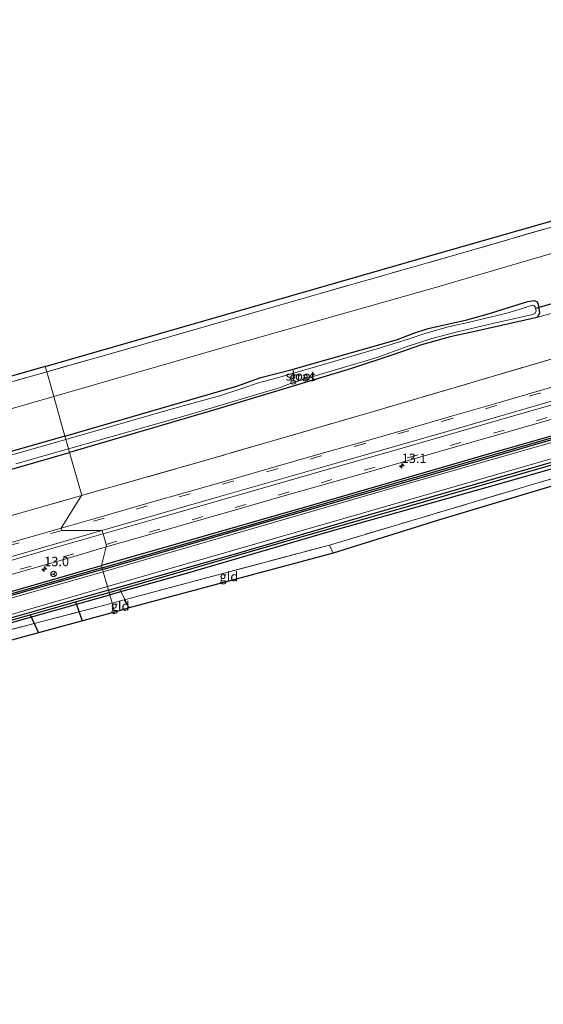
# Model space of a CAD drawing. Units: metres. Extents: x 119996 to 130002, y 544389 to 548655.
# Drawn here: x 124251 to 124391, y 545459 to 545721 of the extents above; entities that cross this region are included whole.
import ezdxf
from ezdxf.enums import TextEntityAlignment as Align

# ---------------------------------------------------------------- set-up
doc = ezdxf.new("R2010")
doc.units = ezdxf.units.M
doc.linetypes.add('IE-TERREINAFSCHEIDING', pattern=[10, 8, -2])
doc.linetypes.add('VW-3-9_STREEP', pattern=[12, 3, -9])
doc.layers.get('0').update_dxf_attribs({"lineweight": 25})
for name, color, linetype, lineweight in [('B-ME-AL-OVERIG-L-B1', 7, 'Continuous', 18), ('B-ME-AM-KILOMETR-S-B1', 7, 'Continuous', 18), ('B-ME-GW-INSTEEKWATERGANG-L-B1', 10, 'Continuous', 25), ('B-ME-GW-TEENLIJN-L-B1', 93, 'Continuous', 18), ('B-ME-GW-WATERGANG-GREPPEL-L-B1', 10, 'Continuous', 25), ('B-ME-IE-GRASLAND-GV-B6', 93, 'Continuous', 18), ('B-ME-IE-GRONDWERKLIJN-GROND_INGERICHT-GV-B6', 253, 'Continuous', 18), ('B-ME-IE-HULPGEOMETRIE-L-B1', 53, 'Continuous', 18), ('B-ME-IE-TERREINAFSCHEIDING-RASTERHEKWERK-L-B1', 8, 'IE-TERREINAFSCHEIDING', 18), ('B-ME-KG-KADASTRAAL-OPNAMEDTMGRENS-L-B1', 10, 'Continuous', 25), ('B-ME-KW-DUIKER-L-B1', 10, 'Continuous', 25), ('B-ME-OG-WATER-GV-B6', 153, 'Continuous', 18), ('B-ME-VH-VERH_SOORT-BITUMEN-GV-B6', 8, 'IE-TERREINAFSCHEIDING-NATUURLIJK-HOUTWAL', 18), ('B-ME-VW-MARKERING-39STREEP-015-L-B1', 255, 'VW-3-9_STREEP', 18), ('B-ME-VW-MARKERING-STREEP-015-L-B1', 7, 'Continuous', 18), ('B-ME-VW-MEUBILAIR_WEGMEUBILAIR-RONA-S-B1', 8, 'Continuous', 18)]:
    doc.layers.add(name, color=color, linetype=linetype, lineweight=lineweight)
doc.styles.add('NLCS-ISO', font='NLCS-ISO.TTF')
doc.linetypes.add('IE-TERREINAFSCHEIDING-NATUURLIJK-HOUTWAL', pattern='A,7,-1.5,[67,NLCS.SHX,S=0.75,R=45,X=0,Y=0],-1.5,7,-1.5,[70,NLCS.SHX,S=0.75,R=0,X=0,Y=0],-1.5', length=20)

# ---------------------------------------------------------------- blocks, each defined once
blk = doc.blocks.new('wegwijzer')
for q in [(-0.53, -0.53), (0, 0.75), (0.53, -0.53)]:
    blk.add_line((0, 0), q)
blk.add_circle((0, 0), 0.75)
blk = doc.blocks.new('hecto')
for p, q in [((0, 0.625), (-0.625, 0)), ((0, -0.625), (0, 0.625)), ((-0.625, 0), (0.625, 0)), ((0.625, 0), (0, -0.625))]:
    blk.add_line(p, q)

msp = doc.modelspace()

# ---------------------------------------------------------------- linework, layer by layer
at = {"layer": 'B-ME-AL-OVERIG-L-B1'}
msp.add_line((124280.148, 545564.387, 5.348), (124277.67, 545569.39, 5.055), dxfattribs=at)
at = {"layer": 'B-ME-GW-INSTEEKWATERGANG-L-B1'}
for points in [[(124609.78, 545672.768, 4.788), (124575.406, 545662.911, 5.07), (124527.184, 545649.192, 5.37), (124476.495, 545634.459, 5.387), (124428.907, 545620.618, 5.378), (124379.376, 545606.408, 5.467), (124329.368, 545591.928, 5.665), (124285.011, 545579.186, 5.783), (124272.793, 545575.71, 5.75)], [(124273.092, 545574.653, 5.706), (124312.832, 545586.243, 5.695), (124352.866, 545597.725, 5.543), (124400.129, 545611.439, 5.416), (124448.047, 545625.069, 5.319), (124498.55, 545639.719, 5.311), (124547.871, 545653.844, 5.277), (124598.393, 545668.49, 4.859), (124610.08, 545671.75, 4.754)], [(124263.028, 545610.274, 0.463), (124308.895, 545623.559, 0.438), (124315.293, 545625.898, 0.383), (124323.299, 545627.928, 0.396), (124351.813, 545636.068, 0.413), (124356.187, 545637.737, 0.472), (124360.02, 545638.958, 0.476), (124370.299, 545641.344, 0.476), (124376.339, 545642.962, 0.476), (124380.036, 545644.136, 0.476), (124386.553, 545646.161, 0.476), (124388.291, 545646.432, 0.48), (124389.066, 545646.073, 0.48), (124389.355, 545645.444, 0.48), (124389.666, 545643.143, 0.476), (124389.184, 545642.046, 0.476), (124388.625, 545641.866, 0.472)], [(124388.625, 545641.866, 0.472), (124373.277, 545638.393, 0.476), (124365.878, 545636.78, 0.476), (124358.237, 545634.675, 0.476), (124350.559, 545631.928, 0.476), (124339.5, 545628.289, 0.476), (124304.215, 545617.63, 0.476), (124264.273, 545605.866, 0.476)], [(124274.636, 545569.186, 5.549), (124310.069, 545579.334, 5.543), (124342.549, 545588.773, 5.446), (124377.806, 545598.922, 5.29), (124420.781, 545611.29, 5.184), (124465.154, 545624.094, 5.226), (124520.667, 545640.038, 5.235), (124521.158, 545639.864, 5.239), (124521.297, 545639.579, 5.239)], [(124521.297, 545639.579, 5.239), (124521.383, 545639.401, 5.239), (124521.288, 545639.068, 5.235), (124520.781, 545638.843, 5.235), (124469.911, 545623.722, 5.218), (124427.28, 545611.355, 5.269), (124378.505, 545597.397, 5.302), (124333.227, 545584.622, 5.505), (124295.152, 545573.526, 5.653), (124274.999, 545567.903, 5.591)], [(124263.028, 545610.274, 0.463), (124235.234, 545602.327, 0.463), (124190.664, 545589.348, 0.463), (124171.008, 545583.665, 0.463)], [(124171.008, 545583.665, 0.463), (124164.198, 545581.696, 0.463), (124139.722, 545574.824, 0.463), (124128.189, 545571.381, 0.463), (124122.347, 545569.282, 0.463), (124120.587, 545568.222, 0.463), (124119.536, 545567.321, 0.463), (124119.098, 545566.291, 0.463), (124119.233, 545565.23, 0.463), (124119.791, 545564.226, 0.463), (124120.606, 545563.801, 0.463), (124121.413, 545563.845, 0.463), (124121.973, 545564.079, 0.463), (124148.769, 545572.745, 0.463), (124177.983, 545580.518, 0.463), (124189.071, 545584.223, 0.476), (124199.448, 545587.719, 0.476), (124208.792, 545590.557, 0.476), (124227.987, 545595.597, 0.476), (124246.342, 545600.723, 0.476), (124264.273, 545605.866, 0.476)], [(124120.269, 545532.645, 4.697), (124120.322, 545532.927, 4.699), (124120.611, 545533.113, 4.704), (124122.531, 545532.983, 4.704), (124123.927, 545533.187, 4.712), (124124.552, 545533.365, 4.712), (124181.698, 545549.482, 5.264), (124240.816, 545566.588, 5.711), (124272.793, 545575.71, 5.75)], [(124273.092, 545574.653, 5.706), (124221.558, 545560.008, 5.568), (124166.7, 545544.121, 5.075), (124124.241, 545532.146, 4.712), (124122.984, 545531.881, 4.699), (124120.681, 545532.035, 4.687), (124120.219, 545532.381, 4.695), (124120.269, 545532.645, 4.697)], [(124274.636, 545569.186, 5.549), (124250.334, 545562.198, 5.492), (124218.66, 545553.293, 5.424), (124196.518, 545547.213, 5.214), (124175.535, 545540.815, 5.058), (124145.431, 545532.187, 4.716), (124145.146, 545531.8, 4.725), (124145.169, 545531.557, 4.759)], [(124145.169, 545531.557, 4.759), (124145.186, 545531.377, 4.784), (124145.629, 545531.22, 4.796), (124179.863, 545541.276, 5.079), (124196.487, 545546.241, 5.159), (124228.191, 545554.757, 5.454), (124267.055, 545565.724, 5.576), (124274.999, 545567.903, 5.591)]]:
    msp.add_polyline3d(points, dxfattribs=at)
at = {"layer": 'B-ME-GW-TEENLIJN-L-B1'}
msp.add_line((124394.41, 545643.401, 0.479), (124388.625, 545641.866, 0.472), dxfattribs=at)
for points in [[(124260.031, 545620.881, 1.024), (124306.869, 545634.395, 0.991), (124361.295, 545649.719, 0.928), (124409.046, 545663.702, 0.864), (124461.457, 545678.05, 0.839), (124510.163, 545691.729, 0.826), (124563.135, 545704.901, 0.877), (124591.112, 545711.367, 0.818), (124597.963, 545712.911, 0.82)], [(124171.008, 545583.665, 0.463), (124173.54, 545585.012, 0.514), (124176.303, 545587.473, 0.628), (124177.526, 545589.521, 0.708), (124177.435, 545590.664, 0.712), (124176.231, 545592.607, 0.775), (124174.651, 545594.124, 0.986), (124174.48, 545595.648, 1.007), (124175.856, 545596.765, 1.011), (124221.027, 545609.64, 1.041), (124260.031, 545620.881, 1.024)]]:
    msp.add_polyline3d(points, dxfattribs=at)
at = {"layer": 'B-ME-GW-WATERGANG-GREPPEL-L-B1'}
for points in [[(124272.971, 545575.081, 5.363), (124336.327, 545593.448, 5.336), (124405.582, 545613.445, 5.096), (124475.851, 545633.707, 5.037), (124540.827, 545652.422, 5.003), (124609.922, 545672.284, 4.537)], [(124274.812, 545568.566, 5.054), (124320.846, 545581.839, 5.066), (124354.735, 545591.6, 5.011), (124398.883, 545604.269, 4.885), (124445.111, 545617.483, 4.767), (124493.563, 545631.409, 4.716), (124520.829, 545639.402, 4.691)], [(124272.971, 545575.081, 5.363), (124238.847, 545565.334, 5.332), (124193.725, 545552.455, 5.024), (124153.084, 545540.798, 4.657), (124132.541, 545535.01, 4.404), (124124.227, 545532.608, 4.265), (124123.184, 545532.425, 4.274), (124122.555, 545532.42, 4.274), (124120.805, 545532.523, 4.261)], [(124146.591, 545531.977, 4.307), (124173.646, 545539.865, 4.493), (124196.521, 545546.755, 4.737), (124219.753, 545553.114, 5.054), (124242.392, 545559.385, 5.054), (124270.576, 545567.403, 5.054), (124274.812, 545568.566, 5.054)]]:
    msp.add_polyline3d(points, dxfattribs=at)
at = {"layer": 'B-ME-IE-GRASLAND-GV-B6'}
for points in [[(124595.528, 545721.414, 3.321), (124595.881, 545719.986, 3.217), (124567.469, 545712.971, 3.425), (124539.271, 545705.867, 3.623), (124493.629, 545694.443, 3.847), (124458.547, 545684.802, 3.952), (124410.108, 545671.015, 4.02), (124367.675, 545658.759, 4.024), (124328.379, 545647.536, 4.024), (124283.193, 545634.549, 4.024), (124258.178, 545627.439, 4.007), (124257.784, 545628.824, 4.007), (124365.929, 545659.946, 4.058), (124456.353, 545685.834, 4.062), (124511.452, 545700.686, 3.834), (124569.727, 545715.028, 3.535), (124595.528, 545721.414, 3.321)], [(124596.651, 545717.368, 3.021), (124597.963, 545712.911, 0.82), (124591.112, 545711.367, 0.818), (124563.135, 545704.901, 0.877), (124510.163, 545691.729, 0.826), (124461.457, 545678.05, 0.839), (124409.046, 545663.702, 0.864), (124361.295, 545649.719, 0.928), (124306.869, 545634.395, 0.991), (124260.031, 545620.881, 1.024), (124258.178, 545627.439, 4.007), (124283.193, 545634.549, 4.024), (124328.379, 545647.536, 4.024), (124367.675, 545658.759, 4.024), (124410.108, 545671.015, 4.02), (124458.547, 545684.802, 3.952), (124493.629, 545694.443, 3.847), (124539.271, 545705.867, 3.623), (124540.301, 545705.334, 3.569), (124541.665, 545705.107, 3.505), (124543.276, 545705.33, 3.476), (124546.422, 545705.955, 3.442), (124583.398, 545714.447, 3.147), (124596.651, 545717.368, 3.021)], [(124609.78, 545672.768, 4.788), (124609.922, 545672.284, 4.537), (124540.827, 545652.422, 5.003), (124475.851, 545633.707, 5.037), (124405.582, 545613.445, 5.096), (124336.327, 545593.448, 5.336), (124272.971, 545575.081, 5.363), (124272.793, 545575.71, 5.75), (124285.011, 545579.186, 5.783), (124329.368, 545591.928, 5.665), (124379.376, 545606.408, 5.467), (124428.907, 545620.618, 5.378), (124476.495, 545634.459, 5.387), (124527.184, 545649.192, 5.37), (124575.406, 545662.911, 5.07), (124609.78, 545672.768, 4.788)], [(124609.922, 545672.284, 4.537), (124610.08, 545671.75, 4.754), (124598.393, 545668.49, 4.859), (124547.871, 545653.844, 5.277), (124498.55, 545639.719, 5.311), (124448.047, 545625.069, 5.319), (124400.129, 545611.439, 5.416), (124352.866, 545597.725, 5.543), (124312.832, 545586.243, 5.695), (124273.092, 545574.653, 5.706), (124272.971, 545575.081, 5.363), (124336.327, 545593.448, 5.336), (124405.582, 545613.445, 5.096), (124475.851, 545633.707, 5.037), (124540.827, 545652.422, 5.003), (124609.922, 545672.284, 4.537)], [(124610.08, 545671.75, 4.754), (124610.269, 545671.106, 4.725), (124562.232, 545657.334, 5.151), (124494.783, 545637.974, 5.319), (124419.14, 545616.033, 5.319), (124358.027, 545598.622, 5.505), (124273.258, 545574.065, 5.667), (124273.092, 545574.653, 5.706), (124312.832, 545586.243, 5.695), (124352.866, 545597.725, 5.543), (124400.129, 545611.439, 5.416), (124448.047, 545625.069, 5.319), (124498.55, 545639.719, 5.311), (124547.871, 545653.844, 5.277), (124598.393, 545668.49, 4.859), (124610.08, 545671.75, 4.754)], [(124394.41, 545643.401, 0.479), (124388.625, 545641.866, 0.472), (124389.184, 545642.046, 0.476), (124389.666, 545643.143, 0.476), (124389.355, 545645.444, 0.48), (124389.066, 545646.073, 0.48), (124388.291, 545646.432, 0.48), (124386.553, 545646.161, 0.476), (124380.036, 545644.136, 0.476), (124376.339, 545642.962, 0.476), (124370.299, 545641.344, 0.476), (124360.02, 545638.958, 0.476), (124356.187, 545637.737, 0.472), (124351.813, 545636.068, 0.413), (124323.299, 545627.928, 0.396), (124315.293, 545625.898, 0.383), (124308.895, 545623.559, 0.438), (124263.028, 545610.274, 0.463), (124260.031, 545620.881, 1.024), (124306.869, 545634.395, 0.991), (124361.295, 545649.719, 0.928), (124409.046, 545663.702, 0.864)], [(124263.028, 545610.274, 0.463), (124308.895, 545623.559, 0.438), (124315.293, 545625.898, 0.383), (124323.299, 545627.928, 0.396), (124351.813, 545636.068, 0.413), (124356.187, 545637.737, 0.472), (124360.02, 545638.958, 0.476), (124370.299, 545641.344, 0.476), (124376.339, 545642.962, 0.476), (124380.036, 545644.136, 0.476), (124386.553, 545646.161, 0.476), (124388.291, 545646.432, 0.48), (124389.066, 545646.073, 0.48), (124389.355, 545645.444, 0.48), (124389.666, 545643.143, 0.476), (124389.184, 545642.046, 0.476), (124388.625, 545641.866, 0.472), (124373.277, 545638.393, 0.476), (124365.878, 545636.78, 0.476), (124358.237, 545634.675, 0.476), (124350.559, 545631.928, 0.476), (124339.5, 545628.289, 0.476), (124304.215, 545617.63, 0.476), (124264.273, 545605.866, 0.476), (124263.982, 545606.897, -0.044), (124295.978, 545615.913, -0.046), (124319.288, 545622.875, -0.046), (124320.603, 545623.263, -0.046), (124322.971, 545624.225, -0.042), (124326.921, 545625.497, -0.046), (124336.146, 545628.224, -0.046), (124346.376, 545631.244, -0.046), (124354.108, 545634.073, -0.046), (124360.925, 545636.324, -0.046), (124367.839, 545638.122, -0.046), (124377.604, 545640.373, -0.046), (124387.897, 545642.75, -0.046), (124388.433, 545642.962, -0.046), (124388.807, 545643.618, -0.046), (124388.565, 545644.777, -0.042), (124388.23, 545645.161, -0.042), (124387.728, 545645.209, -0.046), (124384.514, 545644.156, -0.046), (124380.959, 545643.097, -0.046), (124372.048, 545640.956, -0.046), (124365.095, 545639.328, -0.046), (124359.09, 545637.667, -0.046), (124354.891, 545636.235, -0.046), (124346.916, 545633.72, -0.046), (124329.952, 545628.732, -0.046), (124319.128, 545625.675, -0.046), (124314.939, 545624.537, -0.046), (124310.254, 545622.978, -0.046), (124304.3, 545621.007, -0.046), (124290.732, 545617.305, -0.046), (124263.286, 545609.359, -0.05), (124263.028, 545610.274, 0.463)], [(124394.996, 545631.4728, 3.8941), (124343.8411, 545616.3865, 3.8941), (124302.2123, 545604.2795, 3.8941), (124267.485, 545594.4044, 3.8941), (124267.503, 545594.433, 5.555), (124264.273, 545605.866, 0.476), (124304.215, 545617.63, 0.476), (124339.5, 545628.289, 0.476), (124350.559, 545631.928, 0.476), (124358.237, 545634.675, 0.476), (124365.878, 545636.78, 0.476), (124373.277, 545638.393, 0.476), (124388.625, 545641.866, 0.472), (124394.41, 545643.401, 0.479)], [(124274.636, 545569.186, 5.549), (124310.069, 545579.334, 5.543), (124342.549, 545588.773, 5.446), (124377.806, 545598.922, 5.29), (124420.781, 545611.29, 5.184), (124465.154, 545624.094, 5.226), (124520.667, 545640.038, 5.235), (124521.158, 545639.864, 5.239), (124521.297, 545639.579, 5.239), (124520.829, 545639.402, 4.691), (124493.563, 545631.409, 4.716), (124445.111, 545617.483, 4.767), (124398.883, 545604.269, 4.885), (124354.735, 545591.6, 5.011), (124320.846, 545581.839, 5.066), (124274.812, 545568.566, 5.054), (124274.636, 545569.186, 5.549)], [(124274.812, 545568.566, 5.054), (124320.846, 545581.839, 5.066), (124354.735, 545591.6, 5.011), (124398.883, 545604.269, 4.885), (124445.111, 545617.483, 4.767), (124493.563, 545631.409, 4.716), (124520.829, 545639.402, 4.691), (124521.297, 545639.579, 5.239), (124521.383, 545639.401, 5.239), (124521.288, 545639.068, 5.235), (124520.781, 545638.843, 5.235), (124469.911, 545623.722, 5.218), (124427.28, 545611.355, 5.269), (124378.505, 545597.397, 5.302), (124333.227, 545584.622, 5.505), (124295.152, 545573.526, 5.653), (124274.999, 545567.903, 5.591), (124274.812, 545568.566, 5.054)], [(124273.248, 545588.906, 5.947), (124262.009, 545585.698, 5.926), (124267.485, 545594.4044, 3.8941), (124302.2123, 545604.2795, 3.8941), (124343.8411, 545616.3865, 3.8941), (124394.996, 545631.4728, 3.8941)], [(124095.7851, 545571.4405, 3.7892), (124094.0415, 545570.7103, 3.665), (124092.167, 545574.0972, 3.5747), (124092.1521, 545574.1241, 3.574), (124091.7521, 545575.3121, 3.574), (124091.6301, 545576.6971, 3.574), (124091.6401, 545577.8161, 3.561), (124091.6131, 545579.7421, 3.536), (124091.8001, 545580.8991, 3.501), (124149.207, 545597.628, 4.038), (124208.309, 545614.739, 4.004), (124257.784, 545628.824, 4.007), (124258.178, 545627.439, 4.007), (124230.738, 545619.597, 4.046), (124184.139, 545606.429, 3.991), (124165.328, 545600.958, 4.036), (124140.005, 545593.593, 4.097), (124099.031, 545581.896, 3.671), (124092.961, 545579.857, 3.578), (124097.2569, 545572.0569, 3.8941), (124095.7851, 545571.4405, 3.7892)], [(124230.738, 545619.597, 4.046), (124258.178, 545627.439, 4.007), (124260.031, 545620.881, 1.024), (124221.027, 545609.64, 1.041)], [(124401.343, 545625.716, 5.61), (124389.576, 545622.349, 5.619), (124378.012, 545619.014, 5.654), (124366.256, 545615.583, 5.712), (124354.619, 545612.233, 5.749), (124342.867, 545608.871, 5.833), (124331.159, 545605.56, 5.89), (124319.437, 545602.152, 5.924), (124307.802, 545598.797, 5.924), (124296.194, 545595.481, 5.93), (124284.864, 545592.268, 5.932), (124273.248, 545588.906, 5.947)], [(124260.031, 545620.881, 1.024), (124263.028, 545610.274, 0.463), (124235.234, 545602.327, 0.463), (124190.664, 545589.348, 0.463), (124171.008, 545583.665, 0.463), (124173.54, 545585.012, 0.514), (124176.303, 545587.473, 0.628), (124177.526, 545589.521, 0.708), (124177.435, 545590.664, 0.712), (124176.231, 545592.607, 0.775), (124174.651, 545594.124, 0.986), (124174.48, 545595.648, 1.007), (124175.856, 545596.765, 1.011), (124221.027, 545609.64, 1.041), (124260.031, 545620.881, 1.024)], [(124428.907, 545620.618, 5.378), (124379.376, 545606.408, 5.467), (124329.368, 545591.928, 5.665), (124285.011, 545579.186, 5.783), (124272.793, 545575.71, 5.75)], [(124274.375, 545570.11, 5.568), (124327.613, 545585.429, 5.492), (124383.807, 545601.655, 5.319), (124443.186, 545618.684, 5.197)], [(124272.793, 545575.71, 5.75), (124274.069, 545580.684, 5.961), (124285.699, 545583.975, 5.97), (124297.114, 545587.323, 5.962), (124308.672, 545590.581, 5.957), (124319.976, 545593.893, 5.953), (124331.579, 545597.18, 5.92), (124342.997, 545600.405, 5.856), (124354.655, 545603.718, 5.8), (124366.004, 545607.034, 5.742), (124377.561, 545610.389, 5.74), (124388.957, 545613.658, 5.684), (124400.547, 545616.946, 5.668)], [(124445.214, 545614.327, 5.374), (124388.086, 545597.423, 5.619), (124333.678, 545581.2, 6.062), (124278.815, 545566.534, 5.967), (124275.626, 545565.682, 5.962), (124274.999, 545567.903, 5.591), (124295.152, 545573.526, 5.653), (124333.227, 545584.622, 5.505), (124378.505, 545597.397, 5.302), (124427.28, 545611.355, 5.269)], [(124263.028, 545610.274, 0.463), (124263.286, 545609.359, -0.05), (124251.667, 545606.042, -0.05), (124225.527, 545598.821, -0.05)], [(124235.234, 545602.327, 0.463), (124263.028, 545610.274, 0.463)], [(124420.781, 545611.29, 5.184), (124377.806, 545598.922, 5.29), (124342.549, 545588.773, 5.446), (124310.069, 545579.334, 5.543), (124274.636, 545569.186, 5.549), (124274.375, 545570.11, 5.568)], [(124246.342, 545600.723, 0.476), (124264.273, 545605.866, 0.476), (124267.503, 545594.433, 5.555), (124267.485, 545594.4044, 3.8941), (124251.0285, 545589.7248, 3.8941), (124206.0598, 545577.087, 3.8941)], [(124249.919, 545602.912, -0.046), (124263.982, 545606.897, -0.044), (124264.273, 545605.866, 0.476), (124246.342, 545600.723, 0.476)], [(124113.1808, 545551.2872, 3.8941), (124122.3803, 545553.834, 4.4626), (124157.7837, 545563.6352, 3.8941), (124206.0598, 545577.087, 3.8941), (124251.0285, 545589.7248, 3.8941), (124267.485, 545594.4044, 3.8941), (124262.009, 545585.698, 5.926), (124250.566, 545582.388, 5.899), (124239.253, 545579.105, 5.909), (124227.81, 545575.755, 5.873), (124216.521, 545572.548, 5.813), (124205.06, 545569.186, 5.735), (124193.884, 545565.965, 5.634), (124182.492, 545562.689, 5.53), (124171.203, 545559.479, 5.427), (124159.842, 545556.185, 5.302), (124148.543, 545552.974, 5.176), (124137.066, 545549.647, 5.043)], [(124113.667, 545534.381, 4.757), (124125.09, 545537.702, 4.9), (124136.585, 545541.011, 5.052), (124148.042, 545544.312, 5.185), (124159.489, 545547.571, 5.313), (124171.042, 545550.889, 5.429), (124182.388, 545554.2, 5.512), (124193.901, 545557.513, 5.639), (124205.327, 545560.789, 5.716), (124216.933, 545564.103, 5.826), (124228.156, 545567.414, 5.886), (124239.767, 545570.731, 5.91), (124251.179, 545574.018, 5.953), (124262.714, 545577.351, 5.955), (124274.069, 545580.684, 5.961), (124272.793, 545575.71, 5.75), (124240.816, 545566.588, 5.711), (124181.698, 545549.482, 5.264), (124124.552, 545533.365, 4.712), (124123.927, 545533.187, 4.712)], [(124272.793, 545575.71, 5.75), (124272.971, 545575.081, 5.363), (124238.847, 545565.334, 5.332), (124193.725, 545552.455, 5.024), (124153.084, 545540.798, 4.657), (124132.541, 545535.01, 4.404), (124124.227, 545532.608, 4.265), (124123.184, 545532.425, 4.274), (124122.555, 545532.42, 4.274), (124120.805, 545532.523, 4.261), (124120.269, 545532.645, 4.697), (124120.322, 545532.927, 4.699), (124120.611, 545533.113, 4.704), (124122.531, 545532.983, 4.704), (124123.927, 545533.187, 4.712), (124124.552, 545533.365, 4.712), (124181.698, 545549.482, 5.264), (124240.816, 545566.588, 5.711), (124272.793, 545575.71, 5.75)], [(124123.927, 545533.187, 4.712), (124122.531, 545532.983, 4.704), (124120.611, 545533.113, 4.704), (124120.322, 545532.927, 4.699), (124120.269, 545532.645, 4.697), (124120.219, 545532.381, 4.695), (124120.681, 545532.035, 4.687), (124122.984, 545531.881, 4.699), (124124.241, 545532.146, 4.712), (124166.7, 545544.121, 5.075), (124221.558, 545560.008, 5.568), (124273.092, 545574.653, 5.706), (124273.258, 545574.065, 5.667), (124209.242, 545555.832, 5.454), (124146.013, 545537.703, 4.805), (124110.985, 545527.635, 4.358)], [(124272.971, 545575.081, 5.363), (124273.092, 545574.653, 5.706), (124221.558, 545560.008, 5.568), (124166.7, 545544.121, 5.075), (124124.241, 545532.146, 4.712), (124122.984, 545531.881, 4.699), (124120.681, 545532.035, 4.687), (124120.219, 545532.381, 4.695), (124120.269, 545532.645, 4.697), (124120.805, 545532.523, 4.261), (124122.555, 545532.42, 4.274), (124123.184, 545532.425, 4.274), (124124.227, 545532.608, 4.265), (124132.541, 545535.01, 4.404), (124153.084, 545540.798, 4.657), (124193.725, 545552.455, 5.024), (124238.847, 545565.334, 5.332), (124272.971, 545575.081, 5.363)], [(124274.636, 545569.186, 5.549), (124274.812, 545568.566, 5.054), (124270.576, 545567.403, 5.054), (124242.392, 545559.385, 5.054), (124219.753, 545553.114, 5.054), (124196.521, 545546.755, 4.737), (124173.646, 545539.865, 4.493), (124146.591, 545531.977, 4.307), (124145.169, 545531.557, 4.759), (124145.146, 545531.8, 4.725), (124145.431, 545532.187, 4.716), (124175.535, 545540.815, 5.058), (124196.518, 545547.213, 5.214), (124218.66, 545553.293, 5.424), (124250.334, 545562.198, 5.492), (124274.636, 545569.186, 5.549)], [(124274.812, 545568.566, 5.054), (124274.999, 545567.903, 5.591), (124267.055, 545565.724, 5.576), (124228.191, 545554.757, 5.454), (124196.487, 545546.241, 5.159), (124179.863, 545541.276, 5.079), (124145.629, 545531.22, 4.796), (124145.186, 545531.377, 4.784), (124145.169, 545531.557, 4.759), (124146.591, 545531.977, 4.307), (124173.646, 545539.865, 4.493), (124196.521, 545546.755, 4.737), (124219.753, 545553.114, 5.054), (124242.392, 545559.385, 5.054), (124270.576, 545567.403, 5.054), (124274.812, 545568.566, 5.054)], [(124228.191, 545554.757, 5.454), (124267.055, 545565.724, 5.576), (124274.999, 545567.903, 5.591), (124275.626, 545565.682, 5.962), (124255.517, 545560.398, 5.8), (124224.227, 545552.394, 5.677)], [(124230.894, 545557.533, 5.458), (124274.375, 545570.11, 5.568)], [(124274.375, 545570.11, 5.568), (124274.636, 545569.186, 5.549), (124250.334, 545562.198, 5.492)]]:
    msp.add_polyline3d(points, dxfattribs=at)
at = {"layer": 'B-ME-IE-GRONDWERKLIJN-GROND_INGERICHT-GV-B6'}
for points in [[(124548.308, 545635.356, 5.525), (124533.696, 545626.339, 5.526), (124525.814, 545635.979, 5.522), (124436.603, 545609.993, 5.509), (124362.741, 545587.87, 5.8), (124334.64, 545579.049, 6.091), (124333.678, 545581.2, 6.062), (124388.086, 545597.423, 5.619), (124445.214, 545614.327, 5.374), (124488.796, 545627.069, 5.568), (124520.79, 545636.551, 5.581), (124522.244, 545636.969, 5.589), (124525.679, 545637.956, 5.607), (124527.285, 545638.418, 5.615), (124533.977, 545629.351, 5.712), (124546.945, 545637.243, 5.522), (124548.308, 545635.356, 5.525)], [(124334.64, 545579.049, 6.091), (124280.191, 545564.399, 5.868), (124278.815, 545566.534, 5.967), (124333.678, 545581.2, 6.062), (124334.64, 545579.049, 6.091)], [(124276.278, 545563.291, 5.96), (124160.965, 545532.004, 5.264), (124159.792, 545534.272, 5.264), (124179.011, 545539.8, 5.315), (124201.194, 545546.165, 5.728), (124224.227, 545552.394, 5.677), (124255.517, 545560.398, 5.8), (124275.626, 545565.682, 5.962), (124276.278, 545563.291, 5.96)], [(124280.191, 545564.399, 5.868), (124276.278, 545563.291, 5.96), (124275.626, 545565.682, 5.962), (124278.815, 545566.534, 5.967), (124280.191, 545564.399, 5.868)]]:
    msp.add_polyline3d(points, dxfattribs=at)
at = {"layer": 'B-ME-IE-HULPGEOMETRIE-L-B1'}
msp.add_polyline3d([(124257.784, 545628.824, 4.007), (124258.178, 545627.439, 4.007), (124260.031, 545620.881, 1.024), (124263.028, 545610.274, 0.463), (124263.286, 545609.359, -0.05), (124263.982, 545606.897, -0.044), (124264.273, 545605.866, 0.476), (124267.503, 545594.433, 5.555), (124267.485, 545594.4044, 3.8941), (124262.009, 545585.698, 5.926), (124262.175, 545585.086, 5.948), (124272.881, 545585.089, 6.071), (124273.21, 545584.156, 6.077), (124274.039, 545581.386, 5.984), (124274.069, 545580.684, 5.961), (124272.793, 545575.71, 5.75), (124272.971, 545575.081, 5.363), (124273.092, 545574.653, 5.706), (124273.258, 545574.065, 5.667), (124274.375, 545570.11, 5.568), (124274.636, 545569.186, 5.549), (124274.812, 545568.566, 5.054), (124274.999, 545567.903, 5.591), (124275.626, 545565.682, 5.962), (124276.278, 545563.291, 5.96)], dxfattribs=at)
at = {"layer": 'B-ME-IE-TERREINAFSCHEIDING-RASTERHEKWERK-L-B1'}
for p, q in [((124278.815, 545566.534, 5.967), (124333.678, 545581.2, 6.062)), ((124334.64, 545579.049, 6.091), (124333.678, 545581.2, 6.062)), ((124275.626, 545565.682, 5.962), (124278.815, 545566.534, 5.967)), ((124280.191, 545564.399, 5.868), (124278.815, 545566.534, 5.967))]:
    msp.add_line(p, q, dxfattribs=at)
for points in [[(124539.271, 545705.867, 3.623), (124493.629, 545694.443, 3.847), (124458.547, 545684.802, 3.952), (124410.108, 545671.015, 4.02), (124367.675, 545658.759, 4.024), (124328.379, 545647.536, 4.024), (124283.193, 545634.549, 4.024), (124258.178, 545627.439, 4.007)], [(124604.7771, 545688.8424, 3.8941), (124589.0019, 545684.4213, 3.8941), (124541.1698, 545672.6797, 3.8941), (124494.3292, 545660.6985, 3.8941), (124442.936, 545645.5631, 3.8941), (124394.996, 545631.4728, 3.8941), (124343.8411, 545616.3865, 3.8941), (124302.2123, 545604.2795, 3.8941), (124267.485, 545594.4044, 3.8941)], [(124333.678, 545581.2, 6.062), (124388.086, 545597.423, 5.619), (124445.214, 545614.327, 5.374), (124488.796, 545627.069, 5.568), (124520.79, 545636.551, 5.581)], [(124165.328, 545600.958, 4.036), (124184.139, 545606.429, 3.991), (124230.738, 545619.597, 4.046), (124258.178, 545627.439, 4.007)], [(124267.485, 545594.4044, 3.8941), (124251.0285, 545589.7248, 3.8941), (124206.0598, 545577.087, 3.8941), (124157.7837, 545563.6352, 3.8941), (124122.3803, 545553.834, 4.4626)], [(124275.626, 545565.682, 5.962), (124255.517, 545560.398, 5.8), (124224.227, 545552.394, 5.677), (124201.194, 545546.165, 5.728), (124179.011, 545539.8, 5.315), (124159.792, 545534.272, 5.264)]]:
    msp.add_polyline3d(points, dxfattribs=at)
at = {"layer": 'B-ME-KG-KADASTRAAL-OPNAMEDTMGRENS-L-B1'}
for points in [[(124257.784, 545628.824, 4.007), (124365.929, 545659.946, 4.058), (124456.353, 545685.834, 4.062), (124511.452, 545700.686, 3.834), (124569.727, 545715.028, 3.535), (124595.528, 545721.414, 3.321)], [(124612.957, 545661.956, 4.644), (124596.381, 545656.963, 4.732), (124577.066, 545651.287, 4.969), (124559.644, 545642.107, 5.342), (124548.308, 545635.356, 5.525), (124533.696, 545626.339, 5.526), (124525.814, 545635.979, 5.522), (124436.603, 545609.993, 5.509), (124362.741, 545587.87, 5.8), (124334.64, 545579.049, 6.091), (124280.191, 545564.399, 5.868), (124276.278, 545563.291, 5.96)], [(124257.784, 545628.824, 4.007), (124208.309, 545614.739, 4.004), (124149.207, 545597.628, 4.038), (124091.8, 545580.899, 3.501), (124089.06, 545580.132, 3.536), (124082.008, 545578.15, 3.557), (123940.706, 545539.339, 2.309), (123906.663, 545529.919, 2.629)], [(124276.278, 545563.291, 5.96), (124160.965, 545532.004, 5.264), (124148.678, 545528.162, 5.264), (124151.264, 545523.372, 5.264), (124130.314, 545511.246, 4.936), (124129.477, 545510.76, 4.918), (124125.55, 545508.479, 4.931), (124124.857, 545508.077, 4.771), (124123.637, 545507.338, 4.914), (124117.8, 545517.667, 4.919), (124097.317, 545506.373, 4.767), (124070.184, 545493.641, 4.439), (123970.945, 545458.619, 3.751), (123965.989, 545470.308, 3.654), (123929.07, 545459.648, 3.433)]]:
    msp.add_polyline3d(points, dxfattribs=at)
at = {"layer": 'B-ME-KW-DUIKER-L-B1'}
for p, q in [((124392.737, 545645.516, -0.067), (124388.667, 545644.29, -0.044)), ((124265.808, 545566.047, 5.054), (124267.589, 545560.933, 5.213)), ((124253.718, 545562.607, 5.054), (124255.966, 545557.78, 5.209))]:
    msp.add_line(p, q, dxfattribs=at)
at = {"layer": 'B-ME-OG-WATER-GV-B6'}
for points in [[(124263.286, 545609.359, -0.05), (124290.732, 545617.305, -0.046), (124304.3, 545621.007, -0.046), (124310.254, 545622.978, -0.046), (124314.939, 545624.537, -0.046), (124319.128, 545625.675, -0.046), (124329.952, 545628.732, -0.046), (124346.916, 545633.72, -0.046), (124354.891, 545636.235, -0.046), (124359.09, 545637.667, -0.046), (124365.095, 545639.328, -0.046), (124372.048, 545640.956, -0.046), (124380.959, 545643.097, -0.046), (124384.514, 545644.156, -0.046), (124387.728, 545645.209, -0.046), (124388.23, 545645.161, -0.042), (124388.565, 545644.777, -0.042), (124388.807, 545643.618, -0.046), (124388.433, 545642.962, -0.046), (124387.897, 545642.75, -0.046), (124377.604, 545640.373, -0.046), (124367.839, 545638.122, -0.046), (124360.925, 545636.324, -0.046), (124354.108, 545634.073, -0.046), (124346.376, 545631.244, -0.046), (124336.146, 545628.224, -0.046), (124326.921, 545625.497, -0.046), (124322.971, 545624.225, -0.042), (124320.603, 545623.263, -0.046), (124319.288, 545622.875, -0.046), (124295.978, 545615.913, -0.046), (124263.982, 545606.897, -0.044), (124263.286, 545609.359, -0.05)], [(124225.527, 545598.821, -0.05), (124251.667, 545606.042, -0.05), (124263.286, 545609.359, -0.05)], [(124263.286, 545609.359, -0.05), (124263.982, 545606.897, -0.044), (124249.919, 545602.912, -0.046)]]:
    msp.add_polyline3d(points, dxfattribs=at)
at = {"layer": 'B-ME-VH-VERH_SOORT-BITUMEN-GV-B6'}
for points in [[(124610.269, 545671.106, 4.725), (124611.447, 545667.105, 4.604), (124593.114, 545661.8, 4.777), (124589.487, 545660.75, 4.811), (124564.254, 545653.448, 5.049), (124525.502, 545642.32, 5.171), (124521.532, 545641.18, 5.184), (124506.495, 545636.862, 5.231), (124443.186, 545618.684, 5.197), (124383.807, 545601.655, 5.319), (124327.613, 545585.429, 5.492), (124274.375, 545570.11, 5.568), (124273.258, 545574.065, 5.667), (124358.027, 545598.622, 5.505), (124419.14, 545616.033, 5.319), (124494.783, 545637.974, 5.319), (124562.232, 545657.334, 5.151), (124610.269, 545671.106, 4.725)], [(124274.069, 545580.684, 5.961), (124274.039, 545581.386, 5.984), (124273.21, 545584.156, 6.077), (124272.881, 545585.089, 6.071), (124262.175, 545585.086, 5.948), (124262.009, 545585.698, 5.926), (124273.248, 545588.906, 5.947), (124284.864, 545592.268, 5.932), (124296.194, 545595.481, 5.93), (124307.802, 545598.797, 5.924), (124319.437, 545602.152, 5.924), (124331.159, 545605.56, 5.89), (124342.867, 545608.871, 5.833), (124354.619, 545612.233, 5.749), (124366.256, 545615.583, 5.712), (124378.012, 545619.014, 5.654), (124389.576, 545622.349, 5.619), (124401.343, 545625.716, 5.61)], [(124400.547, 545616.946, 5.668), (124388.957, 545613.658, 5.684), (124377.561, 545610.389, 5.74), (124366.004, 545607.034, 5.742), (124354.655, 545603.718, 5.8), (124342.997, 545600.405, 5.856), (124331.579, 545597.18, 5.92), (124319.976, 545593.893, 5.953), (124308.672, 545590.581, 5.957), (124297.114, 545587.323, 5.962), (124285.699, 545583.975, 5.97), (124274.069, 545580.684, 5.961)], [(124250.566, 545582.388, 5.899), (124262.009, 545585.698, 5.926), (124262.175, 545585.086, 5.948), (124272.881, 545585.089, 6.071), (124273.21, 545584.156, 6.077), (124274.039, 545581.386, 5.984), (124274.069, 545580.684, 5.961), (124262.714, 545577.351, 5.955), (124251.179, 545574.018, 5.953), (124239.767, 545570.731, 5.91)], [(124273.258, 545574.065, 5.667), (124274.375, 545570.11, 5.568), (124230.894, 545557.533, 5.458), (124169.069, 545539.973, 4.986), (124122.206, 545526.32, 4.608), (124116.873, 545524.766, 4.565), (124115.338, 545524.34, 4.534), (124100.269, 545520.155, 4.232), (124058.353, 545508.38, 3.595), (123998.318, 545491.028, 3.178), (123967.755, 545482.345, 3.158), (123962.124, 545480.746, 3.154), (123925.643, 545470.382, 3.13), (123924.458, 545474.099, 3.227), (123981.904, 545490.724, 3.241), (124062.832, 545513.794, 3.743), (124109.622, 545527.243, 4.34), (124110.985, 545527.635, 4.358), (124146.013, 545537.703, 4.805), (124209.242, 545555.832, 5.454), (124273.258, 545574.065, 5.667)]]:
    msp.add_polyline3d(points, dxfattribs=at)
at = {"layer": 'B-ME-VW-MARKERING-39STREEP-015-L-B1'}
for points in [[(124401.502, 545625.092, 5.642), (124389.807, 545621.714, 5.627), (124378.146, 545618.412, 5.678), (124366.394, 545615.015, 5.721), (124354.77, 545611.671, 5.776), (124343.086, 545608.299, 5.853), (124331.354, 545604.989, 5.907), (124319.687, 545601.575, 5.939), (124307.964, 545598.251, 5.938), (124296.426, 545594.875, 5.95), (124284.946, 545591.629, 5.984), (124273.539, 545588.355, 5.945), (124262.175, 545585.086, 5.948)], [(124274.039, 545581.386, 5.984), (124285.472, 545584.622, 6.013), (124296.957, 545587.97, 5.986), (124308.478, 545591.228, 5.983), (124319.987, 545594.526, 5.973), (124331.407, 545597.814, 5.942), (124342.917, 545601.15, 5.888), (124354.418, 545604.443, 5.831), (124365.862, 545607.749, 5.778), (124377.394, 545611.038, 5.761), (124388.877, 545614.388, 5.706), (124400.299, 545617.622, 5.687)], [(124262.175, 545585.086, 5.948), (124250.796, 545581.774, 5.96), (124239.405, 545578.518, 5.927), (124227.99, 545575.219, 5.925), (124216.609, 545571.965, 5.833), (124205.304, 545568.692, 5.759), (124194.004, 545565.437, 5.64), (124182.699, 545562.146, 5.531), (124171.399, 545558.918, 5.437), (124160.089, 545555.621, 5.312), (124148.734, 545552.368, 5.195), (124137.306, 545549.061, 5.067), (124125.902, 545545.847, 4.916), (124114.545, 545542.528, 4.759), (124103.192, 545539.268, 4.642)], [(124113.549, 545535.098, 4.77), (124125.016, 545538.418, 4.936), (124136.467, 545541.7, 5.071), (124147.924, 545544.994, 5.206), (124159.377, 545548.302, 5.324), (124170.87, 545551.594, 5.453), (124182.317, 545554.937, 5.545), (124193.738, 545558.244, 5.651), (124205.247, 545561.559, 5.74), (124216.639, 545564.83, 5.851), (124228.155, 545568.142, 5.907), (124239.602, 545571.403, 5.951), (124251.094, 545574.746, 5.96), (124262.55, 545578.032, 5.978), (124274.039, 545581.386, 5.984)]]:
    msp.add_polyline3d(points, dxfattribs=at)
at = {"layer": 'B-ME-VW-MARKERING-STREEP-015-L-B1'}
for points in [[(124596.204, 545677.96, 5.178), (124580.932, 545673.512, 5.31), (124565.912, 545669.177, 5.415), (124550.792, 545664.83, 5.458), (124535.528, 545660.471, 5.544), (124520.604, 545656.207, 5.581), (124505.311, 545651.781, 5.637), (124490.532, 545647.572, 5.644), (124475.733, 545643.29, 5.662), (124460.594, 545638.965, 5.691), (124444.665, 545634.379, 5.715), (124429.077, 545629.92, 5.73), (124413.498, 545625.461, 5.75), (124397.17, 545620.809, 5.767), (124380.663, 545616.036, 5.81), (124365.019, 545611.495, 5.859), (124349.753, 545607.131, 5.923), (124334.515, 545602.783, 6.007), (124318.938, 545598.331, 6.055), (124303.42, 545593.864, 6.069), (124287.962, 545589.434, 6.078), (124272.881, 545585.089, 6.071)], [(124596.532, 545677.012, 5.177), (124580.999, 545672.517, 5.315), (124566.045, 545668.233, 5.41), (124551.098, 545663.966, 5.486), (124535.59, 545659.482, 5.543), (124520.75, 545655.223, 5.594), (124505.503, 545650.878, 5.631), (124490.757, 545646.602, 5.65), (124475.864, 545642.32, 5.649), (124460.715, 545638.016, 5.682), (124444.819, 545633.465, 5.709), (124429.398, 545629.068, 5.716), (124413.713, 545624.544, 5.751), (124397.411, 545619.88, 5.771), (124380.892, 545615.107, 5.808), (124365.282, 545610.603, 5.857), (124349.938, 545606.198, 5.931), (124334.891, 545601.869, 6.014), (124319.116, 545597.384, 6.06), (124303.677, 545592.892, 6.078), (124288.185, 545588.5, 6.087), (124273.21, 545584.156, 6.077)], [(124272.881, 545585.089, 6.071), (124257.478, 545580.632, 6.056), (124241.366, 545575.995, 6.032), (124226.107, 545571.638, 5.971), (124210.519, 545567.117, 5.863), (124194.907, 545562.65, 5.721), (124179.82, 545558.285, 5.578), (124164.236, 545553.774, 5.435), (124148.805, 545549.328, 5.274), (124133.275, 545544.871, 5.108), (124117.087, 545540.173, 4.893), (124107.651, 545537.505, 4.777)], [(124273.21, 545584.156, 6.077), (124257.643, 545579.709, 6.047), (124241.562, 545575.06, 6.036), (124226.314, 545570.692, 5.979), (124210.783, 545566.19, 5.876), (124195.102, 545561.701, 5.724), (124180.035, 545557.354, 5.604), (124164.494, 545552.797, 5.446), (124149.011, 545548.378, 5.273), (124133.335, 545543.865, 5.094), (124117.287, 545539.257, 4.898), (124107.867, 545536.536, 4.784)]]:
    msp.add_polyline3d(points, dxfattribs=at)

# ---------------------------------------------------------------- block references
at = {"layer": 'B-ME-AM-KILOMETR-S-B1', "rotation": 90}
for p in [(124352.925, 545602.303, 5.631), (124257.504, 545574.777, 5.783)]:
    msp.add_blockref('hecto', p, dxfattribs=at)
at = {"layer": 'B-ME-VW-MEUBILAIR_WEGMEUBILAIR-RONA-S-B1', "rotation": 90}
msp.add_blockref('wegwijzer', (124259.994, 545573.468, 5.627), dxfattribs=at)

# ---------------------------------------------------------------- texts
at = {"layer": 'B-ME-AM-KILOMETR-S-B1', "ltscale": 0.2, "style": 'NLCS-ISO'}
for s, p in [('13.1', (124352.925, 545602.303, 5.631)), ('13.0', (124257.504, 545574.777, 5.783))]:
    msp.add_text(s, height=2.5, dxfattribs=at).set_placement(p, align=Align.BOTTOM_LEFT)
at = {"layer": 'B-ME-IE-GRASLAND-GV-B6', "ltscale": 0.2, "style": 'NLCS-ISO'}
msp.add_text('gras', height=2.5, dxfattribs=at).set_placement((124326.347, 545626.149), align=Align.MIDDLE_CENTER)
at = {"layer": 'B-ME-IE-GRONDWERKLIJN-GROND_INGERICHT-GV-B6', "ltscale": 0.2, "style": 'NLCS-ISO'}
for p in [(124306.7865, 545572.7878), (124277.7677, 545564.909)]:
    msp.add_text('gld', height=2.5, dxfattribs=at).set_placement(p, align=Align.MIDDLE_CENTER)
at = {"layer": 'B-ME-OG-WATER-GV-B6', "ltscale": 0.2, "style": 'NLCS-ISO'}
msp.add_text('sloot', height=2.5, dxfattribs=at).set_placement((124325.9103, 545626.3378), align=Align.MIDDLE_CENTER)

doc.saveas('drawing.dxf')
